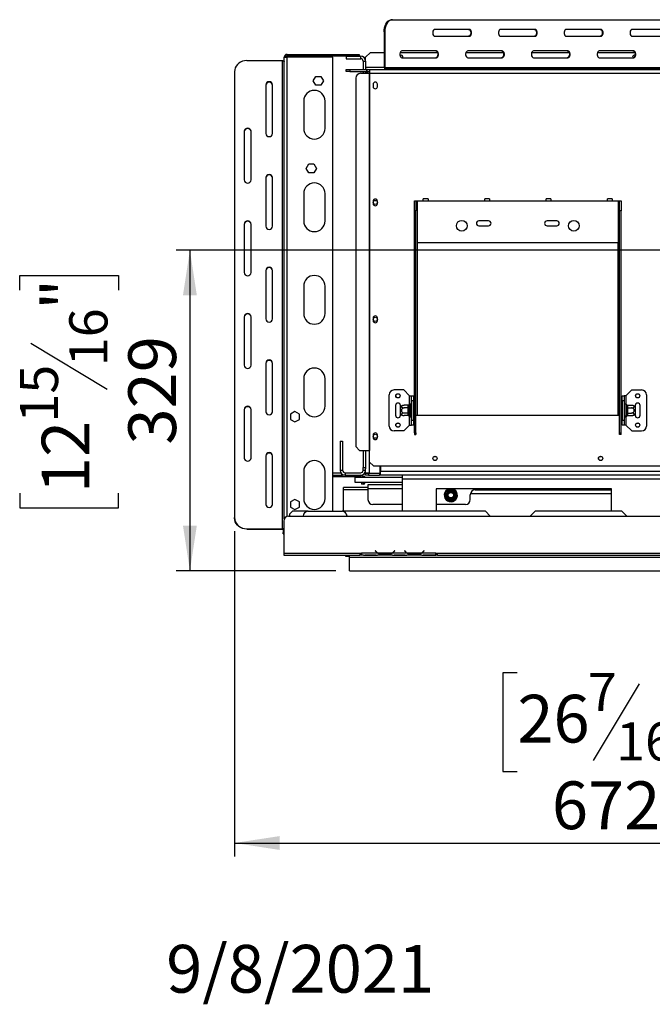
# Model space of a CAD drawing. Units: millimetres. Extents: x 67 to 3423, y 95 to 2904.
# Drawn here: x 67 to 716, y 95 to 1105 of the extents above; entities that cross this region are included whole.
import ezdxf

# ---------------------------------------------------------------- set-up
doc = ezdxf.new("R2010")
doc.units = ezdxf.units.MM
doc.header["$LTSCALE"] = 14
doc.layers.add('FORMAT', color=7, linetype='Continuous')
doc.styles.add('SLDTEXTSTYLE0', font='TXT', dxfattribs={"width": 0.75})
doc.dimstyles.new('SLDDIMSTYLE0', dxfattribs={"dimtxt": 49, "dimasz": 46.228, "dimexe": 0, "dimexo": 0.0625, "dimgap": 12.25, "dimtad": 1, "dimrnd": 1e-09, "dimzin": 12, "dimdsep": 46, "dimtxsty": 'SLDTEXTSTYLE0', "dimsah": 1, "dimcen": 0.09, "dimadec": 0, "dimazin": 3, "dimtfac": 1, "dimtofl": 0, "dimtmove": 0, "dimatfit": 3, "dimfxl": 0, "dimfrac": 2, "dimtolj": 1, "dimtzin": 12, "dimarcsym": 0})

# ---------------------------------------------------------------- blocks, each defined once
blk = doc.blocks.new('_D_10')
at = {"layer": 'FORMAT'}
for p, q in [((945.7, 868.6), (227.9, 868.6)), ((241.9, 868.6), (241.9, 539.6)), ((67.2, 827.6), (67.2, 842.6)), ((67.2, 842.6), (168.6, 842.6)), ((168.6, 842.6), (168.6, 827.6)), ((78.7, 773), (157.1, 726)), ((67.2, 619.2), (67.2, 604.2)), ((168.6, 604.2), (168.6, 619.2)), ((67.2, 604.2), (168.6, 604.2)), ((391.7, 539.6), (227.9, 539.6))]:
    blk.add_line(p, q, dxfattribs=at)
for points in [[(241.9, 868.6), (234.8, 822.4), (249, 822.4)], [(241.9, 539.6), (249, 585.8), (234.8, 585.8)]]:
    blk.add_solid(points, dxfattribs=at)
at = {"layer": 'FORMAT', "attachment_point": 1, "rotation": 90, "style": 'SLDTEXTSTYLE0'}
for s, insert, char_height in [('"', (89.8, 807.4), 49), ('16', (118.1, 749.5), 39.2), ('329', (178.7, 669.1), 49), ('15', (67.4, 691.6), 39.2), ('12', (89.8, 619.2), 49)]:
    blk.add_mtext(s, dxfattribs=dict(at, insert=insert, char_height=char_height))
blk = doc.blocks.new('_D_12')
at = {"layer": 'FORMAT'}
for p, q in [((959.7, 854.6), (959.7, 246.2)), ((287.7, 580.1), (287.7, 246.2)), ((577.9, 434.9), (563, 434.9)), ((563, 434.9), (563, 333.5)), ((757.4, 434.9), (772.4, 434.9)), ((772.4, 434.9), (772.4, 333.5)), ((702.8, 423.4), (655.8, 345)), ((563, 333.5), (577.9, 333.5)), ((772.4, 333.5), (757.4, 333.5)), ((287.7, 260.2), (959.7, 260.2))]:
    blk.add_line(p, q, dxfattribs=at)
for points in [[(287.7, 260.2), (333.9, 253.1), (333.9, 267.3)], [(959.7, 260.2), (913.4, 267.3), (913.4, 253.1)]]:
    blk.add_solid(points, dxfattribs=at)
at = {"layer": 'FORMAT', "attachment_point": 1, "style": 'SLDTEXTSTYLE0'}
for s, insert, char_height in [('7', (650.3, 434.7), 39.2), ('"', (737.2, 412.3), 49), ('26', (577.9, 412.3), 49), ('16', (679.3, 384.1), 39.2), ('672', (613.4, 323.4), 49)]:
    blk.add_mtext(s, dxfattribs=dict(at, insert=insert, char_height=char_height))

msp = doc.modelspace()

# ---------------------------------------------------------------- linework, layer by layer
at = {"color": 7, "linetype": 'Continuous', "lineweight": 25}
for p, q in [((449.142, 1105.106), (449.908, 1105.106)), ((449.908, 1105.106), (772.041, 1105.106)), ((441.107, 1092.606), (441.107, 1056.106)), ((441.873, 1092.606), (441.107, 1092.606)), ((441.873, 1092.606), (441.873, 1056.106)), ((528.649, 1095.106), (493.296, 1095.106)), ((596.142, 1095.106), (560.788, 1095.106)), ((663.634, 1095.106), (628.281, 1095.106)), ((731.127, 1095.106), (695.774, 1095.106)), ((493.296, 1088.106), (528.649, 1088.106)), ((560.788, 1088.106), (596.142, 1088.106)), ((628.281, 1088.106), (663.634, 1088.106)), ((695.774, 1088.106), (731.127, 1088.106)), ((427.168, 1071.606), (422.168, 1066.606)), ((427.168, 1071.606), (441.107, 1071.606)), ((457.703, 1071.606), (495.983, 1071.606)), ((494.903, 1073.106), (459.549, 1073.106)), ((525.196, 1071.606), (563.476, 1071.606)), ((562.395, 1073.106), (527.042, 1073.106)), ((592.689, 1071.606), (630.968, 1071.606)), ((629.888, 1073.106), (594.535, 1073.106)), ((660.181, 1071.606), (698.461, 1071.606)), ((697.381, 1073.106), (662.027, 1073.106)), ((300.168, 1063.1), (336.668, 1063.1)), ((336.668, 1063.1), (336.668, 582.757)), ((338.668, 592.785), (338.668, 1066.506)), ((338.668, 1066.506), (341.668, 1066.506)), ((341.668, 1068.006), (341.668, 1069.506)), ((341.668, 1069.506), (410.668, 1069.506)), ((341.668, 1068.006), (410.668, 1068.006)), ((388.668, 1066.506), (341.668, 1066.506)), ((388.668, 600.606), (388.668, 1066.506)), ((402.168, 1067.606), (417.168, 1067.606)), ((402.168, 1067.606), (402.168, 1065.106)), ((402.168, 1065.106), (417.168, 1065.106)), ((410.668, 1068.006), (410.668, 1069.506)), ((410.668, 1069.506), (415.668, 1069.506)), ((415.668, 1068.006), (410.668, 1068.006)), ((415.668, 1069.506), (415.668, 1068.006)), ((417.168, 1065.106), (417.168, 1067.606)), ((419.668, 1062.606), (422.168, 1062.606)), ((419.668, 1062.606), (419.668, 1054.106)), ((422.168, 1062.606), (422.168, 1066.606)), ((422.168, 1062.606), (422.168, 1054.106)), ((459.549, 1066.106), (494.903, 1066.106)), ((527.042, 1066.106), (562.395, 1066.106)), ((594.535, 1066.106), (629.888, 1066.106)), ((662.027, 1066.106), (697.381, 1066.106)), ((696.268, 1066.606), (696.327, 1066.106)), ((287.668, 1051.771), (287.668, 594.086)), ((402.168, 1052.106), (402.168, 1054.106)), ((402.168, 1054.106), (406.168, 1054.106)), ((406.168, 1052.106), (402.168, 1052.106)), ((406.168, 1054.106), (406.168, 1052.106)), ((406.168, 1054.106), (423.568, 1054.106)), ((406.168, 1052.106), (423.568, 1052.106)), ((419.668, 1052.106), (419.668, 1050.106)), ((422.168, 1052.106), (422.168, 1050.106)), ((423.418, 1051.606), (423.418, 1052.106)), ((426.168, 1051.606), (423.418, 1051.606)), ((423.568, 1052.106), (423.568, 1054.106)), ((423.768, 1054.106), (423.568, 1054.106)), ((423.568, 1052.106), (423.768, 1052.106)), ((423.768, 1052.106), (423.768, 1054.106)), ((423.768, 1054.106), (426.168, 1054.106)), ((423.768, 1052.106), (426.168, 1052.106)), ((426.168, 1054.106), (730.668, 1054.106)), ((426.168, 1054.106), (426.168, 1050.106)), ((441.107, 1056.106), (441.873, 1056.106)), ((442.639, 1055.106), (442.639, 1054.106)), ((442.639, 1055.106), (448.384, 1055.106)), ((448.384, 1054.106), (448.384, 1055.106)), ((448.384, 1055.106), (465.995, 1055.106)), ((465.995, 1055.106), (465.995, 1054.106)), ((465.995, 1055.106), (764.212, 1055.106)), ((368.414, 1042.306), (371.041, 1046.856)), ((371.041, 1037.756), (368.414, 1042.306)), ((371.041, 1046.856), (376.295, 1046.856)), ((376.295, 1046.856), (378.922, 1042.306)), ((378.922, 1042.306), (376.295, 1037.756)), ((412.122, 1045.106), (412.122, 667.106)), ((417.095, 1050.106), (425.75, 1050.106)), ((425.75, 1050.106), (426.168, 1050.106)), ((425.75, 1050.106), (425.75, 663.106)), ((426.168, 1050.106), (730.668, 1050.106)), ((426.168, 1050.106), (426.168, 663.106)), ((319.668, 1038.177), (319.668, 988.33)), ((326.668, 988.33), (326.668, 1038.177)), ((376.295, 1037.756), (371.041, 1037.756)), ((429.968, 1038.856), (429.968, 1036.356)), ((434.368, 1036.356), (434.368, 1038.856)), ((358.668, 1021.606), (358.668, 993.606)), ((380.668, 993.606), (380.668, 1021.606)), ((297.668, 990.596), (297.668, 940.749)), ((304.668, 940.749), (304.668, 990.596)), ((361.214, 952.506), (363.841, 957.056)), ((363.841, 947.956), (361.214, 952.506)), ((363.841, 957.056), (369.095, 957.056)), ((369.095, 957.056), (371.722, 952.506)), ((371.722, 952.506), (369.095, 947.956)), ((319.668, 943.014), (319.668, 893.167)), ((326.668, 893.167), (326.668, 943.014)), ((369.095, 947.956), (363.841, 947.956)), ((358.668, 926.606), (358.668, 898.606)), ((380.668, 898.606), (380.668, 926.606)), ((486.418, 921.106), (481.418, 921.106)), ((481.418, 919.106), (481.418, 921.106)), ((486.418, 921.106), (486.418, 919.106)), ((549.418, 921.106), (544.418, 921.106)), ((544.418, 919.106), (544.418, 921.106)), ((549.418, 921.106), (549.418, 919.106)), ((612.418, 921.106), (607.418, 921.106)), ((607.418, 919.106), (607.418, 921.106)), ((612.418, 921.106), (612.418, 919.106)), ((675.418, 921.106), (670.418, 921.106)), ((670.418, 919.106), (670.418, 921.106)), ((675.418, 921.106), (675.418, 919.106)), ((429.968, 918.856), (429.968, 916.356)), ((434.368, 916.356), (434.368, 918.856)), ((472.418, 919.106), (473.918, 919.106)), ((472.418, 909.106), (472.418, 919.106)), ((473.918, 919.106), (473.918, 909.106)), ((473.918, 919.106), (475.418, 919.106)), ((475.418, 876.106), (475.418, 919.106)), ((475.418, 919.106), (481.418, 919.106)), ((481.418, 919.106), (486.418, 919.106)), ((486.418, 919.106), (544.418, 919.106)), ((544.418, 919.106), (549.418, 919.106)), ((549.418, 919.106), (607.418, 919.106)), ((607.418, 919.106), (612.418, 919.106)), ((612.418, 919.106), (670.418, 919.106)), ((670.418, 919.106), (675.418, 919.106)), ((675.418, 919.106), (681.418, 919.106)), ((681.418, 919.106), (681.418, 876.106)), ((681.418, 919.106), (682.918, 919.106)), ((682.918, 919.106), (684.418, 919.106)), ((682.918, 909.106), (682.918, 919.106)), ((684.418, 919.106), (684.418, 909.106)), ((473.918, 909.106), (472.418, 909.106)), ((472.418, 681.214), (472.418, 909.106)), ((473.918, 681.214), (473.918, 909.106)), ((684.418, 909.106), (682.918, 909.106)), ((682.918, 681.214), (682.918, 909.106)), ((684.418, 681.214), (684.418, 909.106)), ((297.668, 895.433), (297.668, 845.586)), ((304.668, 845.586), (304.668, 895.433)), ((548.418, 898.606), (538.418, 898.606)), ((538.418, 893.606), (548.418, 893.606)), ((618.418, 898.606), (608.418, 898.606)), ((608.418, 893.606), (618.418, 893.606)), ((681.418, 876.106), (475.418, 876.106)), ((319.668, 847.852), (319.668, 798.005)), ((326.668, 798.005), (326.668, 847.852)), ((358.668, 831.606), (358.668, 803.606)), ((380.668, 803.606), (380.668, 831.606)), ((297.668, 800.271), (297.668, 750.424)), ((304.668, 750.424), (304.668, 800.271)), ((429.968, 798.856), (429.968, 796.356)), ((434.368, 796.356), (434.368, 798.856)), ((319.668, 752.69), (319.668, 702.843)), ((326.668, 702.843), (326.668, 752.69)), ((358.668, 736.606), (358.668, 708.606)), ((380.668, 708.606), (380.668, 736.606)), ((446.418, 688.106), (446.418, 720.106)), ((461.418, 725.106), (451.418, 725.106)), ((467.418, 719.106), (461.418, 725.106)), ((467.418, 719.106), (469.418, 719.106)), ((469.418, 719.106), (471.418, 719.106)), ((469.418, 714.106), (469.418, 719.106)), ((471.418, 719.106), (471.418, 714.106)), ((685.418, 719.106), (687.418, 719.106)), ((685.418, 714.106), (685.418, 719.106)), ((687.418, 719.106), (687.418, 714.106)), ((689.418, 719.106), (687.418, 719.106)), ((689.418, 719.106), (695.418, 725.106)), ((695.418, 725.106), (705.418, 725.106)), ((699.668, 717.945), (699.668, 720.267)), ((710.418, 720.106), (710.418, 688.106)), ((452.918, 709.106), (452.918, 699.106)), ((457.918, 708.046), (457.918, 709.106)), ((457.918, 700.165), (457.918, 708.046)), ((465.923, 709.36), (461.818, 709.36)), ((465.918, 709.186), (465.923, 709.36)), ((465.918, 706.906), (465.918, 709.186)), ((466.938, 710.281), (466.918, 710.052)), ((466.918, 710.052), (466.918, 707.772)), ((466.918, 707.772), (466.938, 707.193)), ((468.418, 710.106), (468.418, 698.106)), ((468.518, 709.36), (468.418, 709.475)), ((468.518, 709.36), (468.518, 706.733)), ((469.418, 709.36), (468.518, 709.36)), ((471.418, 714.106), (469.418, 714.106)), ((469.418, 694.106), (469.418, 714.106)), ((471.418, 694.106), (471.418, 714.106)), ((471.918, 709.879), (471.418, 709.879)), ((471.918, 709.879), (471.918, 706.992)), ((684.918, 709.879), (685.418, 709.879)), ((684.918, 706.992), (684.918, 709.879)), ((687.418, 714.106), (685.418, 714.106)), ((685.418, 714.106), (685.418, 694.106)), ((687.418, 714.106), (687.418, 694.106)), ((687.418, 709.36), (688.318, 709.36)), ((688.418, 709.475), (688.318, 709.36)), ((688.318, 706.733), (688.318, 709.36)), ((688.418, 698.106), (688.418, 710.106)), ((689.918, 710.052), (689.897, 710.281)), ((689.897, 707.193), (689.918, 707.772)), ((689.918, 707.772), (689.918, 710.052)), ((690.912, 709.36), (690.918, 709.186)), ((690.912, 709.36), (695.018, 709.36)), ((690.918, 709.186), (690.918, 706.906)), ((698.918, 709.106), (698.918, 708.046)), ((698.918, 708.046), (698.918, 700.165)), ((703.918, 699.106), (703.918, 709.106)), ((297.668, 705.109), (297.668, 655.262)), ((304.668, 655.262), (304.668, 705.109)), ((349.668, 702.86), (345.118, 700.233)), ((345.118, 700.233), (345.118, 694.979)), ((354.218, 700.233), (349.668, 702.86)), ((354.218, 694.979), (354.218, 700.233)), ((457.918, 699.106), (457.918, 700.165)), ((465.923, 706.733), (461.818, 706.733)), ((465.923, 701.479), (461.818, 701.479)), ((465.923, 698.852), (461.818, 698.852)), ((465.923, 706.733), (465.918, 706.906)), ((465.918, 706.386), (465.923, 706.733)), ((465.918, 701.826), (465.918, 706.386)), ((465.918, 706.386), (466.918, 706.386)), ((465.918, 701.826), (466.918, 701.826)), ((465.923, 701.479), (465.918, 701.826)), ((465.918, 701.305), (465.923, 701.479)), ((465.918, 699.025), (465.918, 701.305)), ((465.923, 698.852), (465.918, 699.025)), ((466.938, 707.193), (466.918, 706.386)), ((466.918, 706.386), (466.918, 701.826)), ((466.918, 701.826), (466.938, 701.018)), ((466.938, 701.018), (466.918, 700.439)), ((466.918, 700.439), (466.918, 698.159)), ((466.918, 698.159), (466.938, 697.931)), ((468.518, 706.733), (468.418, 706.79)), ((468.518, 701.479), (468.418, 701.421)), ((468.418, 698.736), (468.518, 698.852)), ((468.518, 706.733), (468.518, 701.479)), ((469.418, 706.733), (468.518, 706.733)), ((469.418, 701.479), (468.518, 701.479)), ((468.518, 701.479), (468.518, 698.852)), ((469.418, 698.852), (468.518, 698.852)), ((471.918, 706.992), (471.418, 706.992)), ((471.918, 701.219), (471.418, 701.219)), ((471.918, 698.332), (471.418, 698.332)), ((471.918, 706.992), (471.918, 701.219)), ((471.918, 701.219), (471.918, 698.332)), ((473.918, 699.106), (475.418, 699.106)), ((475.418, 699.106), (681.418, 699.106)), ((681.418, 699.106), (682.918, 699.106)), ((684.918, 706.992), (685.418, 706.992)), ((684.918, 701.219), (684.918, 706.992)), ((684.918, 701.219), (685.418, 701.219)), ((684.918, 698.332), (684.918, 701.219)), ((684.918, 698.332), (685.418, 698.332)), ((687.418, 706.733), (688.318, 706.733)), ((687.418, 701.479), (688.318, 701.479)), ((687.418, 698.852), (688.318, 698.852)), ((688.318, 706.733), (688.418, 706.79)), ((688.318, 701.479), (688.318, 706.733)), ((688.318, 701.479), (688.418, 701.421)), ((688.318, 698.852), (688.318, 701.479)), ((688.318, 698.852), (688.418, 698.736)), ((689.918, 706.386), (689.897, 707.193)), ((689.897, 701.018), (689.918, 701.826)), ((689.918, 700.439), (689.897, 701.018)), ((689.897, 697.931), (689.918, 698.159)), ((689.918, 701.826), (689.918, 706.386)), ((690.918, 706.386), (689.918, 706.386)), ((690.918, 701.826), (689.918, 701.826)), ((689.918, 698.159), (689.918, 700.439)), ((690.918, 706.906), (690.912, 706.733)), ((690.912, 706.733), (690.918, 706.386)), ((690.912, 706.733), (695.018, 706.733)), ((690.918, 701.826), (690.912, 701.479)), ((690.912, 701.479), (695.018, 701.479)), ((690.912, 701.479), (690.918, 701.305)), ((690.918, 699.025), (690.912, 698.852)), ((690.912, 698.852), (695.018, 698.852)), ((690.918, 706.386), (690.918, 701.826)), ((690.918, 701.305), (690.918, 699.025)), ((698.918, 700.165), (698.918, 699.106)), ((345.118, 694.979), (349.668, 692.352)), ((349.668, 692.352), (354.218, 694.979)), ((467.418, 689.106), (461.418, 683.106)), ((467.418, 689.106), (469.418, 689.106)), ((469.418, 694.106), (471.418, 694.106)), ((469.418, 689.106), (469.418, 694.106)), ((471.418, 689.106), (469.418, 689.106)), ((471.418, 694.106), (471.418, 689.106)), ((685.418, 694.106), (687.418, 694.106)), ((685.418, 689.106), (685.418, 694.106)), ((687.418, 689.106), (685.418, 689.106)), ((687.418, 694.106), (687.418, 689.106)), ((689.418, 689.106), (687.418, 689.106)), ((689.418, 689.106), (695.418, 683.106)), ((429.968, 678.856), (429.968, 676.356)), ((434.368, 676.356), (434.368, 678.856)), ((461.418, 683.106), (451.418, 683.106)), ((473.918, 681.214), (472.418, 681.214)), ((472.418, 681.214), (472.418, 679.467)), ((472.418, 679.467), (473.918, 679.467)), ((473.918, 681.214), (473.918, 679.467)), ((682.918, 681.214), (684.418, 681.214)), ((682.918, 679.467), (682.918, 681.214)), ((684.418, 679.467), (682.918, 679.467)), ((684.418, 679.467), (684.418, 681.214)), ((695.418, 683.106), (705.418, 683.106)), ((396.168, 672.606), (398.668, 672.606)), ((396.168, 672.606), (396.168, 642.606)), ((398.668, 672.606), (398.668, 642.606)), ((412.122, 667.106), (416.1, 663.106)), ((319.668, 657.527), (319.668, 607.681)), ((326.668, 607.681), (326.668, 657.527)), ((416.1, 663.106), (425.75, 663.106)), ((419.668, 663.106), (419.668, 645.606)), ((422.168, 663.106), (422.168, 645.606)), ((425.75, 663.106), (426.168, 663.106)), ((426.168, 651.106), (426.168, 663.106)), ((426.168, 651.106), (430.168, 647.106)), ((430.168, 647.106), (726.668, 647.106)), ((437.168, 639.706), (437.168, 647.106)), ((437.368, 647.106), (437.368, 641.606)), ((358.668, 641.606), (358.668, 613.606)), ((380.668, 613.606), (380.668, 641.606)), ((388.668, 640.106), (396.838, 640.106)), ((388.668, 637.606), (398.668, 637.606)), ((398.668, 642.606), (396.168, 642.606)), ((398.668, 638.276), (398.668, 637.606)), ((401.168, 637.606), (398.668, 637.606)), ((401.168, 640.106), (417.168, 640.106)), ((401.168, 640.106), (401.168, 637.606)), ((401.168, 637.606), (417.168, 637.606)), ((408.668, 636.106), (408.668, 637.606)), ((410.668, 637.606), (410.668, 636.106)), ((417.168, 636.106), (417.168, 637.606)), ((419.668, 645.606), (422.168, 645.606)), ((419.668, 642.606), (419.668, 645.606)), ((422.168, 642.606), (419.668, 642.606)), ((422.168, 645.606), (422.168, 644.106)), ((422.168, 639.706), (422.168, 644.106)), ((422.168, 639.606), (422.915, 639.719)), ((426.168, 639.706), (422.168, 639.706)), ((422.168, 639.676), (422.168, 639.706)), ((422.632, 639.676), (422.168, 639.676)), ((422.168, 637.606), (422.168, 639.606)), ((422.168, 639.606), (425.168, 639.606)), ((425.168, 637.606), (422.168, 637.606)), ((425.168, 639.606), (425.168, 637.606)), ((425.168, 639.606), (436.368, 639.606)), ((425.168, 637.606), (436.368, 637.606)), ((426.168, 639.706), (437.168, 639.706)), ((436.368, 639.606), (436.368, 637.606)), ((437.368, 639.606), (436.368, 639.606)), ((437.368, 637.606), (436.368, 637.606)), ((437.368, 637.606), (437.368, 641.606)), ((459.668, 637.606), (437.368, 637.606)), ((767.668, 637.606), (459.668, 637.606)), ((459.668, 637.606), (459.668, 633.606)), ((408.668, 636.106), (388.668, 636.106)), ((410.668, 636.106), (408.668, 636.106)), ((417.168, 636.106), (410.668, 636.106)), ((411.168, 635.606), (459.668, 635.606)), ((411.168, 635.606), (411.168, 630.606)), ((411.168, 630.606), (459.668, 630.606)), ((418.168, 630.606), (418.168, 628.606)), ((419.668, 628.606), (418.168, 628.606)), ((419.668, 630.606), (419.668, 628.606)), ((419.768, 635.856), (419.768, 635.606)), ((419.768, 630.606), (419.768, 629.356)), ((420.268, 635.856), (420.268, 635.606)), ((420.268, 630.606), (420.268, 629.356)), ((420.768, 635.606), (420.768, 635.856)), ((420.768, 629.356), (420.768, 630.606)), ((421.268, 635.606), (421.268, 635.856)), ((421.268, 629.356), (421.268, 630.606)), ((459.668, 627.606), (424.668, 627.606)), ((424.668, 627.606), (424.668, 623.606)), ((459.668, 633.606), (459.668, 600.606)), ((424.668, 624.906), (399.668, 624.906)), ((399.668, 622.706), (399.668, 624.906)), ((399.668, 600.606), (399.668, 622.706)), ((424.668, 623.606), (424.668, 612.606)), ((674.668, 623.606), (494.668, 623.606)), ((494.668, 623.606), (494.668, 600.606)), ((503.493, 617.106), (503.721, 617.906)), ((503.721, 616.305), (503.493, 617.106)), ((503.721, 617.906), (506.001, 621.855)), ((504.587, 617.406), (503.721, 617.906)), ((504.587, 616.805), (503.721, 616.305)), ((506.001, 621.855), (506.58, 622.454)), ((506.867, 621.355), (506.001, 621.855)), ((506.58, 622.454), (507.388, 622.656)), ((507.388, 621.656), (507.388, 622.656)), ((507.388, 622.656), (511.948, 622.656)), ((511.948, 621.656), (511.948, 622.656)), ((511.948, 622.656), (512.755, 622.454)), ((513.334, 621.855), (512.468, 621.355)), ((512.755, 622.454), (513.334, 621.855)), ((513.334, 621.855), (515.614, 617.906)), ((515.614, 617.906), (514.748, 617.406)), ((515.614, 616.305), (514.748, 616.805)), ((515.614, 617.906), (515.843, 617.106)), ((515.843, 617.106), (515.614, 616.305)), ((529.668, 612.606), (529.668, 617.606)), ((674.668, 618.606), (529.769, 618.606)), ((534.668, 622.606), (674.668, 622.606)), ((674.668, 600.606), (674.668, 623.606)), ((349.668, 612.86), (345.118, 610.233)), ((345.118, 610.233), (345.118, 604.979)), ((354.218, 610.233), (349.668, 612.86)), ((354.218, 604.979), (354.218, 610.233)), ((459.668, 607.606), (429.668, 607.606)), ((524.668, 607.606), (494.668, 607.606)), ((506.001, 612.356), (503.721, 616.305)), ((506.867, 612.856), (506.001, 612.356)), ((506.58, 611.758), (506.001, 612.356)), ((507.388, 611.556), (506.58, 611.758)), ((507.388, 611.556), (507.388, 612.556)), ((511.948, 611.556), (507.388, 611.556)), ((511.948, 611.556), (511.948, 612.556)), ((512.755, 611.758), (511.948, 611.556)), ((513.334, 612.356), (512.468, 612.856)), ((513.334, 612.356), (512.755, 611.758)), ((515.614, 616.305), (513.334, 612.356)), ((347.168, 600.606), (344.168, 597.606)), ((344.168, 597.606), (344.168, 595.606)), ((345.118, 604.979), (349.668, 602.352)), ((363.168, 600.606), (347.168, 600.606)), ((349.668, 602.352), (354.218, 604.979)), ((363.168, 600.606), (398.168, 600.606)), ((545.168, 600.606), (398.168, 600.606)), ((550.168, 595.606), (545.168, 600.606)), ((596.168, 600.606), (591.168, 595.606)), ((685.168, 600.606), (596.168, 600.606)), ((690.168, 595.606), (685.168, 600.606)), ((287.668, 593.663), (287.668, 594.086)), ((338.168, 590.606), (338.168, 557.606)), ((343.168, 595.606), (1576.168, 595.606)), ((300.168, 582.757), (336.668, 582.757)), ((300.168, 582.757), (300.168, 582.334)), ((300.168, 582.334), (336.668, 582.334)), ((336.668, 582.334), (336.668, 582.757)), ((337.668, 581.912), (337.668, 578.742)), ((337.668, 577.571), (337.668, 578.742)), ((337.668, 577.571), (338.168, 577.571)), ((338.168, 557.606), (416.168, 557.606)), ((338.168, 557.606), (338.168, 555.606)), ((416.168, 557.606), (418.168, 557.606)), ((416.168, 557.606), (416.168, 555.606)), ((416.168, 556.606), (418.168, 556.606)), ((418.168, 557.606), (418.168, 557.602)), ((434.933, 557.602), (418.168, 557.602)), ((418.168, 557.602), (418.168, 555.602)), ((423.835, 556.092), (430.5, 556.092)), ((432.321, 560.214), (432.168, 560.086)), ((432.168, 560.086), (432.707, 559.443)), ((432.86, 559.572), (432.321, 560.214)), ((448.974, 557.602), (435.362, 557.602)), ((438.835, 556.946), (438.835, 556.29)), ((445.5, 556.786), (438.835, 556.786)), ((445.5, 556.29), (438.835, 556.29)), ((445.5, 556.946), (445.5, 556.29)), ((464.933, 557.602), (449.402, 557.602)), ((452.015, 560.214), (451.476, 559.572)), ((451.629, 559.443), (452.168, 560.086)), ((452.168, 560.086), (452.015, 560.214)), ((453.835, 556.092), (460.5, 556.092)), ((462.321, 560.214), (462.168, 560.086)), ((462.168, 560.086), (462.707, 559.443)), ((462.86, 559.572), (462.321, 560.214)), ((478.974, 557.602), (465.362, 557.602)), ((468.835, 556.946), (468.835, 556.29)), ((475.5, 556.786), (468.835, 556.786)), ((475.5, 556.29), (468.835, 556.29)), ((475.5, 556.946), (475.5, 556.29)), ((494.168, 557.602), (479.402, 557.602)), ((482.015, 560.214), (481.476, 559.572)), ((481.629, 559.443), (482.168, 560.086)), ((482.168, 560.086), (482.015, 560.214)), ((483.835, 556.092), (490.5, 556.092)), ((494.168, 557.606), (496.168, 557.606)), ((494.168, 557.602), (494.168, 557.606)), ((494.168, 555.61), (494.168, 557.602)), ((494.168, 556.606), (496.168, 556.606)), ((496.168, 557.606), (919.668, 557.606)), ((496.168, 555.606), (496.168, 557.606)), ((338.168, 555.606), (416.168, 555.606)), ((401.418, 554.806), (401.418, 555.606)), ((401.418, 554.806), (401.618, 554.606)), ((401.618, 555.606), (401.618, 554.606)), ((401.618, 554.606), (405.668, 554.606)), ((405.668, 553.606), (405.668, 555.606)), ((405.668, 553.606), (1513.668, 553.606)), ((405.668, 539.606), (405.668, 553.606)), ((418.168, 555.606), (416.168, 555.606)), ((419.933, 555.602), (418.168, 555.602)), ((419.89, 555.602), (420.362, 555.602)), ((420.362, 555.602), (423.835, 555.602)), ((423.835, 555.602), (430.5, 555.602)), ((430.5, 555.602), (433.974, 555.602)), ((433.974, 555.602), (434.402, 555.602)), ((449.933, 555.602), (434.402, 555.602)), ((449.888, 555.602), (450.362, 555.602)), ((450.362, 555.602), (453.835, 555.602)), ((453.835, 555.602), (460.5, 555.602)), ((460.5, 555.602), (463.974, 555.602)), ((463.974, 555.602), (464.402, 555.602)), ((479.933, 555.602), (464.402, 555.602)), ((479.888, 555.602), (480.362, 555.602)), ((480.362, 555.602), (483.835, 555.602)), ((483.835, 555.602), (490.5, 555.602)), ((490.5, 555.602), (493.974, 555.602)), ((493.974, 555.602), (494.168, 555.602)), ((494.168, 555.61), (494.168, 555.602)), ((496.168, 555.606), (494.168, 555.606)), ((496.168, 555.606), (919.668, 555.606)), ((405.668, 539.606), (1513.668, 539.606))]:
    msp.add_line(p, q, dxfattribs=at)
at = {"color": 8, "linetype": 'Continuous', "lineweight": 25}
for p, q in [((341.668, 595.375), (341.668, 1066.506)), ((441.107, 1056.106), (422.168, 1056.106)), ((441.873, 1056.106), (764.007, 1056.106)), ((475.418, 699.106), (475.418, 876.106)), ((681.418, 699.106), (681.418, 876.106)), ((467.418, 710.813), (467.418, 719.106)), ((689.418, 719.106), (689.418, 710.813)), ((467.418, 689.106), (467.418, 697.399)), ((689.418, 697.399), (689.418, 689.106)), ((426.168, 639.706), (426.168, 651.106)), ((437.168, 641.606), (437.368, 641.606)), ((767.668, 641.606), (437.368, 641.606)), ((767.668, 633.606), (459.668, 633.606)), ((424.668, 622.706), (399.668, 622.706)), ((459.668, 623.606), (424.668, 623.606)), ((338.168, 581.912), (337.668, 581.912)), ((337.668, 578.742), (338.168, 578.742)), ((423.835, 556.092), (423.835, 555.602)), ((430.5, 556.092), (430.5, 555.602)), ((434.926, 557.606), (435.354, 557.606)), ((448.982, 557.606), (449.409, 557.606)), ((453.835, 556.092), (453.835, 555.602)), ((460.5, 556.092), (460.5, 555.602)), ((464.926, 557.606), (465.354, 557.606)), ((478.982, 557.606), (479.409, 557.606)), ((483.835, 556.092), (483.835, 555.602)), ((490.5, 556.092), (490.5, 555.602))]:
    msp.add_line(p, q, dxfattribs=at)
at = {"color": 7, "linetype": 'Continuous', "lineweight": 25, "flags": 128}
for points in [[(441.107, 1092.606), (441.229, 1094.776), (441.591, 1096.881), (442.183, 1098.856), (442.986, 1100.641), (443.977, 1102.181), (445.124, 1103.431), (446.393, 1104.352), (447.746, 1104.916), (449.142, 1105.106)], [(449.908, 1105.106), (448.512, 1104.916), (447.159, 1104.352), (445.89, 1103.431), (444.743, 1102.181), (443.753, 1100.641), (442.949, 1098.856), (442.357, 1096.881), (441.995, 1094.776), (441.873, 1092.606)], [(493.296, 1095.106), (492.526, 1094.895), (491.85, 1094.287), (491.347, 1093.356), (491.08, 1092.213), (491.08, 1090.998), (491.347, 1089.856), (491.85, 1088.925), (492.526, 1088.317), (493.296, 1088.106)], [(527.883, 1095.106), (528.652, 1094.895), (529.329, 1094.287), (529.831, 1093.356), (530.099, 1092.213), (530.099, 1090.998), (529.831, 1089.856), (529.329, 1088.925), (528.652, 1088.317), (527.883, 1088.106)], [(528.649, 1088.106), (529.419, 1088.317), (530.095, 1088.925), (530.597, 1089.856), (530.865, 1090.998), (530.865, 1092.213), (530.597, 1093.356), (530.095, 1094.287), (529.419, 1094.895), (528.649, 1095.106)], [(560.788, 1095.106), (560.019, 1094.895), (559.342, 1094.287), (558.84, 1093.356), (558.573, 1092.213), (558.573, 1090.998), (558.84, 1089.856), (559.342, 1088.925), (560.019, 1088.317), (560.788, 1088.106)], [(595.376, 1095.106), (596.145, 1094.895), (596.822, 1094.287), (597.324, 1093.356), (597.591, 1092.213), (597.591, 1090.998), (597.324, 1089.856), (596.822, 1088.925), (596.145, 1088.317), (595.376, 1088.106)], [(596.142, 1088.106), (596.911, 1088.317), (597.588, 1088.925), (598.09, 1089.856), (598.357, 1090.998), (598.357, 1092.213), (598.09, 1093.356), (597.588, 1094.287), (596.911, 1094.895), (596.142, 1095.106)], [(628.281, 1095.106), (627.512, 1094.895), (626.835, 1094.287), (626.333, 1093.356), (626.066, 1092.213), (626.066, 1090.998), (626.333, 1089.856), (626.835, 1088.925), (627.512, 1088.317), (628.281, 1088.106)], [(662.868, 1095.106), (663.638, 1094.895), (664.315, 1094.287), (664.817, 1093.356), (665.084, 1092.213), (665.084, 1090.998), (664.817, 1089.856), (664.315, 1088.925), (663.638, 1088.317), (662.868, 1088.106)], [(663.634, 1088.106), (664.404, 1088.317), (665.081, 1088.925), (665.583, 1089.856), (665.85, 1090.998), (665.85, 1092.213), (665.583, 1093.356), (665.081, 1094.287), (664.404, 1094.895), (663.634, 1095.106)], [(695.774, 1095.106), (695.004, 1094.895), (694.328, 1094.287), (693.825, 1093.356), (693.558, 1092.213), (693.558, 1090.998), (693.825, 1089.856), (694.328, 1088.925), (695.004, 1088.317), (695.774, 1088.106)], [(459.549, 1073.106), (458.78, 1072.895), (458.103, 1072.287), (457.601, 1071.356), (457.334, 1070.213), (457.334, 1068.998), (457.601, 1067.856), (458.103, 1066.925), (458.78, 1066.317), (459.549, 1066.106)], [(494.137, 1073.106), (494.906, 1072.895), (495.583, 1072.287), (496.085, 1071.356), (496.352, 1070.213), (496.352, 1068.998), (496.085, 1067.856), (495.583, 1066.925), (494.906, 1066.317), (494.137, 1066.106)], [(494.903, 1066.106), (495.672, 1066.317), (496.349, 1066.925), (496.851, 1067.856), (497.118, 1068.998), (497.118, 1070.213), (496.851, 1071.356), (496.349, 1072.287), (495.672, 1072.895), (494.903, 1073.106)], [(527.042, 1073.106), (526.273, 1072.895), (525.596, 1072.287), (525.094, 1071.356), (524.827, 1070.213), (524.827, 1068.998), (525.094, 1067.856), (525.596, 1066.925), (526.273, 1066.317), (527.042, 1066.106)], [(561.629, 1073.106), (562.399, 1072.895), (563.075, 1072.287), (563.578, 1071.356), (563.845, 1070.213), (563.845, 1068.998), (563.578, 1067.856), (563.075, 1066.925), (562.399, 1066.317), (561.629, 1066.106)], [(562.395, 1066.106), (563.165, 1066.317), (563.842, 1066.925), (564.344, 1067.856), (564.611, 1068.998), (564.611, 1070.213), (564.344, 1071.356), (563.842, 1072.287), (563.165, 1072.895), (562.395, 1073.106)], [(594.535, 1073.106), (593.765, 1072.895), (593.089, 1072.287), (592.586, 1071.356), (592.319, 1070.213), (592.319, 1068.998), (592.586, 1067.856), (593.089, 1066.925), (593.765, 1066.317), (594.535, 1066.106)], [(629.122, 1073.106), (629.892, 1072.895), (630.568, 1072.287), (631.07, 1071.356), (631.338, 1070.213), (631.338, 1068.998), (631.07, 1067.856), (630.568, 1066.925), (629.892, 1066.317), (629.122, 1066.106)], [(629.888, 1066.106), (630.658, 1066.317), (631.334, 1066.925), (631.836, 1067.856), (632.104, 1068.998), (632.104, 1070.213), (631.836, 1071.356), (631.334, 1072.287), (630.658, 1072.895), (629.888, 1073.106)], [(662.027, 1073.106), (661.258, 1072.895), (660.581, 1072.287), (660.079, 1071.356), (659.812, 1070.213), (659.812, 1068.998), (660.079, 1067.856), (660.581, 1066.925), (661.258, 1066.317), (662.027, 1066.106)], [(696.615, 1073.106), (697.384, 1072.895), (698.061, 1072.287), (698.563, 1071.356), (698.83, 1070.213), (698.83, 1068.998), (698.563, 1067.856), (698.061, 1066.925), (697.384, 1066.317), (696.615, 1066.106)], [(697.381, 1066.106), (698.15, 1066.317), (698.827, 1066.925), (699.329, 1067.856), (699.596, 1068.998), (699.596, 1070.213), (699.329, 1071.356), (698.827, 1072.287), (698.15, 1072.895), (697.381, 1073.106)], [(300.168, 1063.1), (297.997, 1062.928), (295.892, 1062.417), (293.918, 1061.582), (292.133, 1060.45), (290.592, 1059.053), (289.342, 1057.436), (288.422, 1055.646), (287.858, 1053.739), (287.668, 1051.771)], [(336.668, 1063.1), (337.058, 1063.084), (337.433, 1063.036), (337.779, 1062.958), (338.082, 1062.853), (338.331, 1062.725), (338.515, 1062.578), (338.629, 1062.42), (338.668, 1062.255)], [(287.668, 594.086), (287.858, 592.119), (288.422, 590.211), (289.342, 588.421), (290.592, 586.804), (292.133, 585.408), (293.918, 584.275), (295.892, 583.44), (297.997, 582.929), (300.168, 582.757)], [(300.168, 582.334), (297.997, 582.507), (295.892, 583.018), (293.918, 583.852), (292.133, 584.985), (290.592, 586.381), (289.342, 587.999), (288.422, 589.789), (287.858, 591.696), (287.668, 593.663)], [(336.668, 582.334), (336.863, 582.326), (337.05, 582.302), (337.223, 582.263), (337.375, 582.211), (337.499, 582.147), (337.592, 582.074), (337.649, 581.994), (337.668, 581.912)]]:
    msp.add_lwpolyline(points, dxfattribs=at)
at = {"color": 7, "linetype": 'Continuous', "lineweight": 25}
for centre, radius in [((432.168, 917.606), 2.1), ((520.918, 893.606), 5.5), ((635.918, 893.606), 5.5), ((432.168, 797.606), 2.1), ((455.418, 719.106), 2.2), ((455.418, 719.106), 2.1), ((701.418, 719.106), 2.2), ((701.418, 719.106), 2.1), ((455.418, 689.106), 2.2), ((455.418, 689.106), 2.1), ((701.418, 689.106), 2.2), ((701.418, 689.106), 2.1), ((432.168, 677.606), 2.1), ((493.418, 654.906), 2.2), ((493.418, 654.906), 2.1), ((663.418, 654.906), 2.2), ((663.418, 654.906), 2.1), ((509.668, 617.106), 3.94), ((509.668, 617.106), 3), ((509.668, 617.106), 2.9), ((509.668, 617.106), 2.8)]:
    msp.add_circle(centre, radius, dxfattribs=at)
for centre, radius, start, end in [((341.668, 1066.506), 3, 90, 180), ((341.668, 1066.506), 1.5, 90, 180), ((417.168, 1062.606), 5, 0, 90), ((417.168, 1062.606), 2.5, 0, 90), ((458.418, 1066.606), 2.15, 346.552273, 117.847589), ((698.418, 1066.606), 2.15, 79.980796, 180), ((426.168, 1047.606), 4, 90, 141.317813), ((442.908, 1055.899), 1.814, 173.459126, 261.448313), ((442.774, 1056.002), 0.907, 173.459126, 261.448313), ((323.168, 1037.916), 3.51, 4.264698, 175.735302), ((323.168, 1037.493), 3.51, 4.264698, 175.735302), ((417.109, 1045.119), 4.986, 90.157799, 180.156935), ((432.168, 1038.856), 2.2, 0, 180), ((369.668, 1021.606), 11, 0, 180), ((432.168, 1036.356), 2.2, 180, 0), ((301.168, 990.335), 3.51, 4.264698, 175.735302), ((301.168, 989.912), 3.51, 4.264698, 175.735302), ((369.668, 993.606), 11, 180, 0), ((323.168, 988.591), 3.51, 184.264698, 355.735302), ((301.168, 941.01), 3.51, 184.264698, 355.735302), ((323.168, 942.753), 3.51, 4.264698, 175.735302), ((323.168, 942.331), 3.51, 4.264698, 175.735302), ((369.668, 926.606), 11, 0, 180), ((432.168, 918.856), 2.2, 0, 180), ((432.168, 916.356), 2.2, 180, 0), ((301.168, 895.172), 3.51, 4.264698, 175.735302), ((301.168, 894.75), 3.51, 4.264698, 175.735302), ((323.168, 893.428), 3.51, 184.264698, 355.735302), ((369.668, 898.606), 11, 180, 0), ((538.418, 896.106), 2.5, 90, 270), ((548.418, 896.106), 2.5, 270, 90), ((608.418, 896.106), 2.5, 90, 270), ((618.418, 896.106), 2.5, 270, 90), ((323.168, 847.591), 3.51, 4.264698, 175.735302), ((323.168, 847.168), 3.51, 4.264698, 175.735302), ((301.168, 845.847), 3.51, 184.264698, 355.735302), ((369.668, 831.606), 11, 0, 180), ((301.168, 800.01), 3.51, 4.264698, 175.735302), ((301.168, 799.587), 3.51, 4.264698, 175.735302), ((369.668, 803.606), 11, 180, 0), ((432.168, 798.856), 2.2, 0, 180), ((323.168, 798.266), 3.51, 184.264698, 355.735302), ((432.168, 796.356), 2.2, 180, 0), ((301.168, 750.685), 3.51, 184.264698, 355.735302), ((323.168, 752.429), 3.51, 4.264698, 175.735302), ((323.168, 752.006), 3.51, 4.264698, 175.735302), ((369.668, 736.606), 11, 0, 180), ((451.418, 720.106), 5, 90, 180), ((705.418, 720.106), 5, 360, 90), ((301.168, 704.848), 3.51, 4.264698, 175.735302), ((301.168, 704.425), 3.51, 4.264698, 175.735302), ((369.668, 708.606), 11, 180, 0), ((455.418, 709.106), 2.5, 0, 180), ((461.818, 702.913), 6.447, 94.848283, 127.22578), ((461.818, 702.913), 6.447, 93.41047, 94.848283), ((465.98, 710.124), 0.94, 266.188739, 355.59805), ((465.98, 707.844), 0.94, 266.188739, 355.59805), ((467.668, 710.106), 0.75, 0, 166.48705), ((689.168, 710.106), 0.75, 13.505124, 180), ((690.855, 710.124), 0.94, 184.40195, 273.811261), ((690.855, 707.844), 0.94, 184.40195, 273.811261), ((695.018, 702.913), 6.447, 85.09511, 85.556424), ((695.018, 702.913), 6.447, 52.77422, 85.09511), ((701.418, 709.106), 2.5, 360, 180), ((323.168, 703.104), 3.51, 184.264698, 355.735302), ((455.418, 699.106), 2.5, 180, 0), ((461.818, 705.299), 6.447, 232.77422, 265.09511), ((461.818, 705.299), 6.447, 265.09511, 265.556424), ((465.98, 700.367), 0.94, 4.40195, 93.811261), ((465.98, 698.087), 0.94, 4.40195, 93.811261), ((467.668, 698.106), 0.75, 193.505124, 360), ((689.168, 698.106), 0.75, 180, 346.48705), ((690.855, 700.367), 0.94, 86.188739, 175.59805), ((690.855, 698.087), 0.94, 86.188739, 175.59805), ((695.018, 705.299), 6.447, 273.41047, 274.848283), ((695.018, 705.299), 6.447, 274.848283, 307.22578), ((701.418, 699.106), 2.5, 180, 360), ((451.418, 688.106), 5, 180, 270), ((705.418, 688.106), 5, 270, 360), ((432.168, 678.856), 2.2, 0, 180), ((432.168, 676.356), 2.2, 180, 0), ((323.168, 657.266), 3.51, 4.264698, 175.735302), ((323.168, 656.844), 3.51, 4.264698, 175.735302), ((301.168, 655.523), 3.51, 184.264698, 355.735302), ((369.668, 641.606), 11, 360, 180), ((401.168, 642.606), 5, 180, 270), ((401.168, 642.606), 2.5, 180, 270), ((417.168, 642.606), 5, 270, 0), ((417.168, 642.606), 2.5, 270, 0), ((417.168, 635.106), 2.5, 11.536959, 90), ((420.518, 635.856), 0.75, 360, 180), ((417.168, 635.106), 1, 30, 90), ((420.518, 629.356), 0.75, 180, 360), ((420.518, 635.856), 0.25, 0, 180), ((420.518, 629.356), 0.25, 180, 0), ((509.668, 617.106), 6.75, 105.642471, 240), ((509.668, 617.106), 6, 127.668355, 172.331645), ((509.668, 617.106), 6.75, 240, 74.357529), ((509.668, 617.106), 6, 67.668355, 112.331645), ((509.668, 617.106), 6, 7.668355, 52.331645), ((534.668, 617.606), 5, 90, 180), ((323.168, 607.942), 3.51, 184.264698, 355.735302), ((369.668, 613.606), 11, 180, 360), ((429.668, 612.606), 5, 180, 270), ((509.668, 617.106), 6, 187.668355, 232.331645), ((509.668, 617.106), 6, 247.668355, 292.331645), ((509.668, 617.106), 6, 307.668355, 352.331645), ((524.668, 612.606), 5, 270, 0), ((363.168, 595.606), 5, 90, 180), ((398.168, 595.606), 5, 0, 90), ((343.168, 590.606), 5, 90, 180), ((336.785, 579.296), 3.464, 66.463719, 91.934452), ((438.835, 564.586), 8, 220, 240.808407), ((438.835, 564.586), 7.8, 220, 243.557037), ((438.835, 564.586), 7.8, 243.557037, 270), ((445.5, 564.586), 7.8, 270, 296.442963), ((445.5, 564.586), 7.8, 296.442963, 320), ((445.5, 564.586), 8, 299.191593, 320), ((468.835, 564.586), 8, 220, 240.808407), ((468.835, 564.586), 7.8, 220, 243.557037), ((468.835, 564.586), 7.8, 243.557037, 270), ((475.5, 564.586), 7.8, 270, 296.442963), ((475.5, 564.586), 7.8, 296.442963, 320), ((475.5, 564.586), 8, 299.191593, 320)]:
    msp.add_arc(centre, radius, start, end, dxfattribs=at)
for points, knots in [([(461.818, 709.36), (461.518, 709.347), (460.857, 709.32), (459.937, 709.088), (459.226, 708.716), (458.928, 708.338), (458.864, 707.978), (458.988, 707.633), (459.41, 707.266), (460.066, 706.97), (460.897, 706.77), (461.515, 706.745), (461.818, 706.733)], [0, 0, 0, 0, 0.10337375, 0.22740244, 0.34568133, 0.45231523, 0.49982941, 0.59451428, 0.68900078, 0.78716302, 0.89589031, 1, 1, 1, 1]), ([(465.923, 709.36), (466.027, 709.37), (466.233, 709.392), (466.512, 709.557), (466.748, 709.807), (466.877, 710.064), (466.927, 710.233), (466.938, 710.279), (466.938, 710.281)], [0, 0, 0, 0, 0.20953267, 0.41849257, 0.64249521, 0.90349009, 0.99583842, 1, 1, 1, 1]), ([(689.897, 710.281), (689.897, 710.279), (689.909, 710.233), (689.958, 710.064), (690.088, 709.807), (690.324, 709.557), (690.602, 709.392), (690.809, 709.37), (690.912, 709.36)], [0, 0, 0, 0, 0.00416158, 0.09650991, 0.35750479, 0.58150743, 0.79046733, 1, 1, 1, 1]), ([(695.018, 706.733), (695.354, 706.748), (696.028, 706.778), (696.943, 707.023), (697.627, 707.391), (697.964, 707.833), (697.954, 708.263), (697.667, 708.647), (697.142, 708.977), (696.386, 709.232), (695.633, 709.347), (695.161, 709.357), (695.018, 709.36)], [0, 0, 0, 0, 0.11571854, 0.23159431, 0.34926258, 0.4554707, 0.55000222, 0.63999099, 0.73386558, 0.83693877, 0.95051614, 1, 1, 1, 1]), ([(461.818, 706.733), (461.481, 706.702), (460.808, 706.641), (459.892, 706.151), (459.209, 705.417), (458.871, 704.533), (458.882, 703.673), (459.168, 702.904), (459.694, 702.243), (460.45, 701.734), (461.202, 701.504), (461.674, 701.485), (461.818, 701.479)], [0, 0, 0, 0, 0.11571854, 0.23159431, 0.34926258, 0.4554707, 0.55000222, 0.63999099, 0.73386558, 0.83693877, 0.95051614, 1, 1, 1, 1]), ([(461.818, 701.479), (461.481, 701.463), (460.808, 701.433), (459.892, 701.188), (459.209, 700.821), (458.871, 700.379), (458.882, 699.949), (459.168, 699.564), (459.694, 699.234), (460.45, 698.98), (461.202, 698.864), (461.674, 698.855), (461.818, 698.852)], [0, 0, 0, 0, 0.11571854, 0.23159431, 0.34926258, 0.4554707, 0.55000222, 0.63999099, 0.73386558, 0.83693877, 0.95051614, 1, 1, 1, 1]), ([(465.923, 706.733), (466.027, 706.738), (466.233, 706.749), (466.512, 706.831), (466.748, 706.956), (466.877, 707.085), (466.927, 707.169), (466.938, 707.192), (466.938, 707.193)], [0, 0, 0, 0, 0.20953267, 0.41849257, 0.64249521, 0.90349009, 0.99583842, 1, 1, 1, 1]), ([(465.923, 701.479), (466.027, 701.473), (466.233, 701.462), (466.512, 701.38), (466.748, 701.255), (466.877, 701.126), (466.927, 701.042), (466.938, 701.019), (466.938, 701.018)], [0, 0, 0, 0, 0.20953267, 0.418492573, 0.642495206, 0.90349009, 0.99583842, 1, 1, 1, 1]), ([(466.938, 697.931), (466.938, 697.933), (466.927, 697.979), (466.877, 698.147), (466.748, 698.404), (466.512, 698.654), (466.233, 698.819), (466.027, 698.841), (465.923, 698.852)], [0, 0, 0, 0, 0.00416158, 0.09650991, 0.35750479, 0.58150743, 0.79046733, 1, 1, 1, 1]), ([(690.912, 706.733), (690.809, 706.738), (690.602, 706.749), (690.324, 706.831), (690.088, 706.956), (689.958, 707.085), (689.909, 707.169), (689.897, 707.192), (689.897, 707.193)], [0, 0, 0, 0, 0.20953267, 0.41849257, 0.64249521, 0.90349009, 0.99583842, 1, 1, 1, 1]), ([(690.912, 701.479), (690.809, 701.473), (690.602, 701.462), (690.324, 701.38), (690.088, 701.255), (689.958, 701.126), (689.909, 701.042), (689.897, 701.019), (689.897, 701.018)], [0, 0, 0, 0, 0.20953267, 0.41849257, 0.64249521, 0.90349009, 0.99583842, 1, 1, 1, 1]), ([(690.912, 698.852), (690.809, 698.841), (690.602, 698.819), (690.324, 698.654), (690.088, 698.404), (689.958, 698.147), (689.909, 697.979), (689.897, 697.933), (689.897, 697.931)], [0, 0, 0, 0, 0.20953267, 0.41849257, 0.64249521, 0.90349009, 0.99583842, 1, 1, 1, 1]), ([(695.018, 701.479), (695.354, 701.509), (696.028, 701.57), (696.943, 702.06), (697.627, 702.795), (697.964, 703.679), (697.954, 704.539), (697.667, 705.307), (697.142, 705.968), (696.386, 706.477), (695.633, 706.708), (695.161, 706.727), (695.018, 706.733)], [0, 0, 0, 0, 0.11571854, 0.23159431, 0.34926258, 0.4554707, 0.55000222, 0.63999099, 0.73386558, 0.83693877, 0.95051614, 1, 1, 1, 1]), ([(695.018, 698.852), (695.318, 698.864), (695.978, 698.891), (696.898, 699.123), (697.61, 699.496), (697.907, 699.873), (697.972, 700.233), (697.847, 700.578), (697.425, 700.946), (696.769, 701.242), (695.938, 701.441), (695.32, 701.466), (695.018, 701.479)], [0, 0, 0, 0, 0.10337375, 0.22740244, 0.34568133, 0.45231523, 0.49982941, 0.59451428, 0.68900078, 0.78716302, 0.89589031, 1, 1, 1, 1]), ([(504.414, 617.106), (504.403, 617.106), (504.381, 617.106), (504.216, 617.106), (503.966, 617.106), (503.709, 617.106), (503.541, 617.106), (503.495, 617.106), (503.493, 617.106)], [0, 0, 0, 0, 0.20953267, 0.41849257, 0.64249521, 0.90349009, 0.99583842, 1, 1, 1, 1]), ([(504.414, 617.106), (504.426, 617.127), (504.453, 617.174), (504.685, 617.575), (505.058, 618.221), (505.435, 618.875), (505.795, 619.499), (506.14, 620.096), (506.508, 620.733), (506.804, 621.245), (507.003, 621.591), (507.028, 621.634), (507.041, 621.656)], [0, 0, 0, 0, 0.10337375, 0.22740244, 0.34568133, 0.45231523, 0.49982941, 0.59451428, 0.68900078, 0.78716302, 0.89589031, 1, 1, 1, 1]), ([(507.041, 612.556), (507.026, 612.582), (506.995, 612.635), (506.75, 613.059), (506.383, 613.696), (505.941, 614.461), (505.511, 615.206), (505.126, 615.871), (504.796, 616.444), (504.542, 616.884), (504.426, 617.084), (504.417, 617.101), (504.414, 617.106)], [0, 0, 0, 0, 0.115718543, 0.231594308, 0.349262583, 0.455470696, 0.55000222, 0.639990987, 0.733865577, 0.836938766, 0.950516143, 1, 1, 1, 1]), ([(507.041, 621.656), (507.035, 621.665), (507.024, 621.684), (506.942, 621.827), (506.817, 622.043), (506.688, 622.266), (506.604, 622.412), (506.581, 622.452), (506.58, 622.454)], [0, 0, 0, 0, 0.20953267, 0.41849257, 0.64249521, 0.90349009, 0.99583842, 1, 1, 1, 1]), ([(507.041, 621.656), (507.071, 621.656), (507.132, 621.656), (507.622, 621.656), (508.357, 621.656), (509.241, 621.656), (510.101, 621.656), (510.869, 621.656), (511.53, 621.656), (512.039, 621.656), (512.27, 621.656), (512.289, 621.656), (512.295, 621.656)], [0, 0, 0, 0, 0.11571854, 0.23159431, 0.34926258, 0.4554707, 0.55000222, 0.63999099, 0.73386558, 0.83693877, 0.95051614, 1, 1, 1, 1]), ([(512.295, 621.656), (512.3, 621.665), (512.311, 621.684), (512.393, 621.827), (512.518, 622.043), (512.647, 622.266), (512.731, 622.412), (512.754, 622.452), (512.755, 622.454)], [0, 0, 0, 0, 0.20953267, 0.41849257, 0.64249521, 0.90349009, 0.99583842, 1, 1, 1, 1]), ([(512.295, 621.656), (512.31, 621.629), (512.341, 621.576), (512.585, 621.152), (512.953, 620.516), (513.395, 619.75), (513.825, 619.006), (514.209, 618.34), (514.539, 617.768), (514.794, 617.327), (514.909, 617.127), (514.919, 617.111), (514.922, 617.106)], [0, 0, 0, 0, 0.11571854, 0.23159431, 0.34926258, 0.4554707, 0.55000222, 0.63999099, 0.73386558, 0.83693877, 0.95051614, 1, 1, 1, 1]), ([(514.922, 617.106), (514.909, 617.084), (514.882, 617.038), (514.65, 616.636), (514.278, 615.99), (513.9, 615.337), (513.54, 614.713), (513.195, 614.115), (512.828, 613.479), (512.532, 612.966), (512.332, 612.621), (512.307, 612.577), (512.295, 612.556)], [0, 0, 0, 0, 0.10337375, 0.22740244, 0.34568133, 0.45231523, 0.49982941, 0.59451428, 0.68900077, 0.78716302, 0.89589031, 1, 1, 1, 1]), ([(515.843, 617.106), (515.841, 617.106), (515.795, 617.106), (515.626, 617.106), (515.369, 617.106), (515.119, 617.106), (514.954, 617.106), (514.932, 617.106), (514.922, 617.106)], [0, 0, 0, 0, 0.00416158, 0.09650991, 0.35750479, 0.58150743, 0.79046733, 1, 1, 1, 1]), ([(506.58, 611.758), (506.581, 611.76), (506.604, 611.8), (506.688, 611.945), (506.817, 612.168), (506.942, 612.385), (507.024, 612.527), (507.035, 612.546), (507.041, 612.556)], [0, 0, 0, 0, 0.00416158, 0.09650991, 0.35750479, 0.58150743, 0.79046733, 1, 1, 1, 1]), ([(512.295, 612.556), (512.264, 612.556), (512.203, 612.556), (511.713, 612.556), (510.979, 612.556), (510.095, 612.556), (509.235, 612.556), (508.466, 612.556), (507.805, 612.556), (507.296, 612.556), (507.066, 612.556), (507.047, 612.556), (507.041, 612.556)], [0, 0, 0, 0, 0.11571854, 0.23159431, 0.34926258, 0.4554707, 0.55000222, 0.63999099, 0.73386558, 0.83693877, 0.95051614, 1, 1, 1, 1]), ([(512.755, 611.758), (512.754, 611.76), (512.731, 611.8), (512.647, 611.945), (512.518, 612.168), (512.393, 612.385), (512.311, 612.527), (512.3, 612.546), (512.295, 612.556)], [0, 0, 0, 0, 0.00416158, 0.09650991, 0.357504794, 0.581507427, 0.79046733, 1, 1, 1, 1]), ([(419.933, 555.602), (420.523, 555.696), (421.704, 555.884), (423.124, 556.022), (423.835, 556.092)], [0, 0, 0, 0, 0.49977564, 1, 1, 1, 1]), ([(430.5, 556.092), (431.21, 556.022), (432.63, 555.882), (433.811, 555.695), (434.402, 555.602)], [0, 0, 0, 0, 0.49995573, 1, 1, 1, 1]), ([(438.835, 556.29), (438.125, 556.336), (436.706, 556.428), (435.524, 557.211), (434.933, 557.602)], [0, 0, 0, 0, 0.49995573, 1, 1, 1, 1]), ([(449.402, 557.602), (448.812, 557.21), (447.631, 556.425), (446.211, 556.335), (445.5, 556.29)], [0, 0, 0, 0, 0.49977564, 1, 1, 1, 1]), ([(449.933, 555.602), (450.523, 555.696), (451.704, 555.884), (453.124, 556.022), (453.835, 556.092)], [0, 0, 0, 0, 0.49977564, 1, 1, 1, 1]), ([(460.5, 556.092), (461.21, 556.022), (462.63, 555.882), (463.811, 555.695), (464.402, 555.602)], [0, 0, 0, 0, 0.49995573, 1, 1, 1, 1]), ([(468.835, 556.29), (468.125, 556.336), (466.706, 556.428), (465.524, 557.211), (464.933, 557.602)], [0, 0, 0, 0, 0.49995573, 1, 1, 1, 1]), ([(479.402, 557.602), (478.812, 557.21), (477.631, 556.425), (476.211, 556.335), (475.5, 556.29)], [0, 0, 0, 0, 0.49977564, 1, 1, 1, 1]), ([(479.933, 555.602), (480.523, 555.696), (481.704, 555.884), (483.124, 556.022), (483.835, 556.092)], [0, 0, 0, 0, 0.49977564, 1, 1, 1, 1]), ([(490.5, 556.092), (491.161, 556.034), (492.482, 555.918), (493.606, 555.712), (494.168, 555.61)], [0, 0, 0, 0, 0.49989125, 1, 1, 1, 1])]:
    msp.add_open_spline(points, degree=3, knots=knots, dxfattribs=at)

# ---------------------------------------------------------------- texts
at = {"layer": 'FORMAT', "insert": (217.548, 155.632), "char_height": 49, "attachment_point": 1, "style": 'SLDTEXTSTYLE0'}
msp.add_mtext('9/8/2021', dxfattribs=at)

# ---------------------------------------------------------------- dimensions: what is measured, and where the dimension line sits
at = {"layer": 'FORMAT'}
dim = msp.add_linear_dim(base=(241.912, 539.606), p1=(959.668, 868.606), p2=(405.668, 539.606), angle=90, dimstyle='SLDDIMSTYLE0', dxfattribs=at)
dim.commit()
dim.dimension.update_dxf_attribs({"geometry": '_D_10', "text_midpoint": (241.912, 723.395), "dimtype": 160})
dim = msp.add_linear_dim(base=(959.668, 260.217), p1=(287.668, 594.086), p2=(959.668, 868.606), dimstyle='SLDDIMSTYLE0', dxfattribs=at)
dim.commit()
dim.dimension.update_dxf_attribs({"geometry": '_D_12', "text_midpoint": (667.681, 260.217), "dimtype": 160})

doc.saveas('drawing.dxf')
